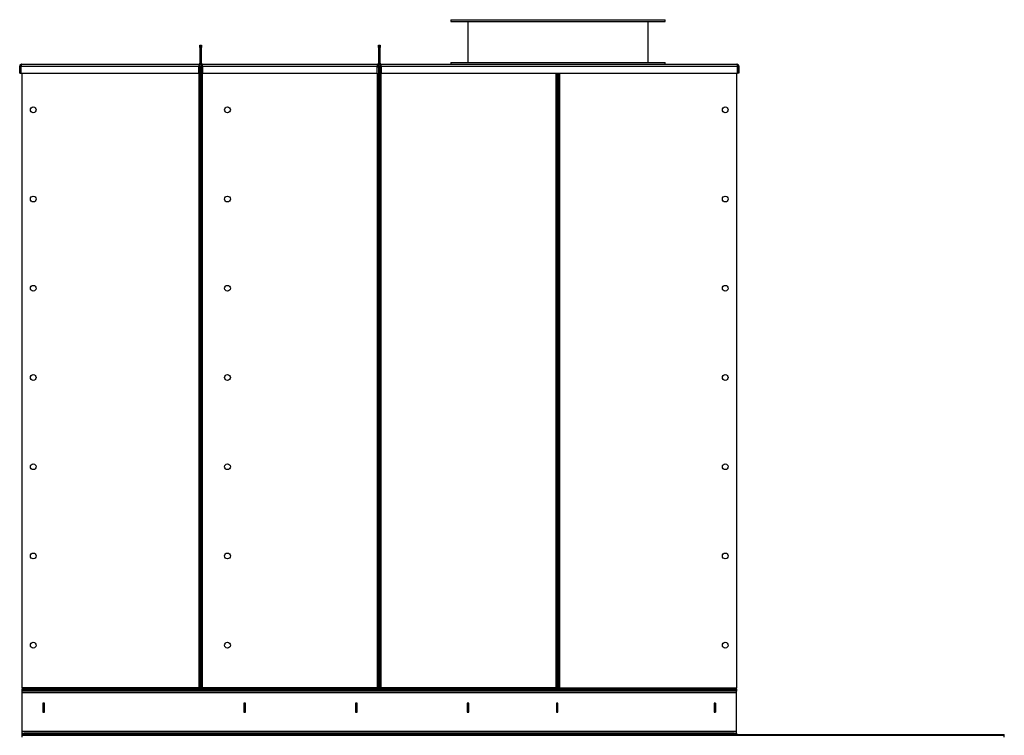
# Model space of a CAD drawing. Units: millimetres. Extents: x -3275 to 6256, y -3843 to 6195.
# Drawn here: x 3951 to 6156, y 318 to 1922 of the extents above; entities that cross this region are included whole.
import ezdxf

# ---------------------------------------------------------------- set-up
doc = ezdxf.new("R2010")
doc.units = ezdxf.units.MM

msp = doc.modelspace()

# ---------------------------------------------------------------- linework, layer by layer
at = {"color": 7, "linetype": 'Continuous', "lineweight": 25}
for p, q in [((4916.4, 1922.3), (4916.4, 1918.3)), ((4916.4, 1922.3), (5396.4, 1922.3)), ((5396.4, 1918.3), (5396.4, 1922.3)), ((4916.4, 1918.3), (5396.4, 1918.3)), ((4954.4, 1918.3), (4954.4, 1826.3)), ((5358.4, 1826.3), (5358.4, 1918.3)), ((4353.9, 1860.3), (4353.9, 1865.3)), ((4353.9, 1865.3), (4355.9, 1865.3)), ((4355.9, 1860.3), (4353.9, 1860.3)), ((4353.9, 1860.3), (4353.9, 1824.7)), ((4355.9, 1865.3), (4355.9, 1860.3)), ((4355.9, 1865.3), (4357.9, 1865.3)), ((4355.9, 1860.3), (4355.9, 1824.7)), ((4357.9, 1860.3), (4355.9, 1860.3)), ((4357.9, 1865.3), (4357.9, 1860.3)), ((4357.9, 1824.7), (4357.9, 1860.3)), ((4753.9, 1865.3), (4755.9, 1865.3)), ((4753.9, 1860.3), (4753.9, 1865.3)), ((4755.9, 1860.3), (4753.9, 1860.3)), ((4753.9, 1860.3), (4753.9, 1824.7)), ((4755.9, 1865.3), (4755.9, 1860.3)), ((4755.9, 1865.3), (4757.9, 1865.3)), ((4755.9, 1860.3), (4755.9, 1824.7)), ((4757.9, 1860.3), (4755.9, 1860.3)), ((4757.9, 1865.3), (4757.9, 1860.3)), ((4757.9, 1824.7), (4757.9, 1860.3)), ((3952.5, 1817.9), (3950.5, 1817.9)), ((3950.5, 1802.3), (3950.5, 1817.9)), ((3952.5, 1802.3), (3952.5, 1817.9)), ((3953.2, 1817.9), (4351.5, 1817.9)), ((3953.2, 1817.9), (3953.2, 1802.3)), ((3954.9, 1822.3), (4351.5, 1822.3)), ((4351.5, 1822.3), (4351.5, 1817.9)), ((4353.6, 1820.3), (4351.5, 1820.3)), ((4353.6, 1818.3), (4351.5, 1818.3)), ((4351.5, 1802.3), (4351.5, 1817.9)), ((4353.9, 1815.9), (4351.5, 1815.9)), ((4353.6, 1818.3), (4353.6, 1820.3)), ((4353.9, 1824.7), (4355.9, 1824.7)), ((4355.9, 1818), (4353.9, 1818)), ((4353.9, 1818), (4353.9, 422.7)), ((4357.9, 1824.7), (4355.9, 1824.7)), ((4355.9, 422.7), (4355.9, 1818)), ((4355.9, 1818), (4357.9, 1818)), ((4357.9, 422.7), (4357.9, 1818)), ((4360.3, 1815.9), (4357.9, 1815.9)), ((4360.3, 1820.3), (4358.3, 1820.3)), ((4358.3, 1818.3), (4358.3, 1820.3)), ((4360.3, 1818.3), (4358.3, 1818.3)), ((4360.3, 1817.9), (4360.3, 1822.3)), ((4360.3, 1822.3), (4751.5, 1822.3)), ((4360.3, 1817.9), (4751.5, 1817.9)), ((4360.3, 1817.9), (4360.3, 1802.3)), ((4751.5, 1822.3), (4751.5, 1817.9)), ((4753.6, 1820.3), (4751.5, 1820.3)), ((4753.6, 1818.3), (4751.5, 1818.3)), ((4751.5, 1802.3), (4751.5, 1817.9)), ((4753.9, 1815.9), (4751.5, 1815.9)), ((4753.6, 1820.3), (4753.6, 1818.3)), ((4753.9, 1824.7), (4755.9, 1824.7)), ((4755.9, 1818), (4753.9, 1818)), ((4753.9, 1818), (4753.9, 422.7)), ((4757.9, 1824.7), (4755.9, 1824.7)), ((4755.9, 422.7), (4755.9, 1818)), ((4755.9, 1818), (4757.9, 1818)), ((4757.9, 422.7), (4757.9, 1818)), ((4760.3, 1815.9), (4757.9, 1815.9)), ((4760.3, 1820.3), (4758.3, 1820.3)), ((4758.3, 1818.3), (4758.3, 1820.3)), ((4760.3, 1818.3), (4758.3, 1818.3)), ((4760.3, 1822.3), (5556.9, 1822.3)), ((4760.3, 1817.9), (4760.3, 1822.3)), ((4760.3, 1817.9), (4760.3, 1802.3)), ((4760.3, 1817.9), (5558.6, 1817.9)), ((4916.4, 1826.3), (4916.4, 1822.3)), ((4916.4, 1826.3), (5396.4, 1826.3)), ((5396.4, 1822.3), (5396.4, 1826.3)), ((5558.6, 1802.3), (5558.6, 1817.9)), ((5559.3, 1817.9), (5561.3, 1817.9)), ((5559.3, 1817.9), (5559.3, 1802.3)), ((5561.3, 1817.9), (5561.3, 1802.3)), ((3950.5, 1802.3), (3952.5, 1802.3)), ((3953.2, 1802.3), (4351.5, 1802.3)), ((3955.9, 424.7), (3955.9, 1802.3)), ((4351.5, 1802.3), (4351.5, 424.7)), ((4360.3, 1802.3), (4751.5, 1802.3)), ((4360.3, 424.7), (4360.3, 1802.3)), ((4751.5, 1802.3), (4751.5, 424.7)), ((4760.3, 1802.3), (5558.6, 1802.3)), ((4760.3, 424.7), (4760.3, 1802.3)), ((5151.5, 1802.3), (5151.5, 424.7)), ((5153.9, 1802.3), (5153.9, 422.7)), ((5155.9, 1802.3), (5155.9, 422.7)), ((5157.9, 422.7), (5157.9, 1802.3)), ((5160.3, 424.7), (5160.3, 1802.3)), ((5555.9, 1802.3), (5555.9, 424.7)), ((5561.3, 1802.3), (5559.3, 1802.3)), ((4351.5, 424.7), (3955.9, 424.7)), ((3955.9, 424.7), (3955.9, 422.3)), ((3955.9, 420.3), (3955.9, 422.3)), ((3955.9, 422.3), (3965.9, 422.3)), ((3955.9, 417.3), (3955.9, 420.3)), ((3955.9, 420.3), (3960.9, 420.3)), ((3960.9, 420.3), (3960.9, 417.3)), ((5550.9, 420.3), (3960.9, 420.3)), ((3965.9, 422.3), (3965.9, 420.3)), ((4353.6, 422.3), (3965.9, 422.3)), ((4353.6, 420.3), (3965.9, 420.3)), ((4351.5, 422.3), (4351.5, 424.7)), ((4351.5, 424.7), (4353.9, 424.7)), ((4353.6, 420.3), (4353.6, 422.3)), ((4355.9, 422.7), (4353.9, 422.7)), ((4355.9, 422.7), (4357.9, 422.7)), ((4357.9, 424.7), (4360.3, 424.7)), ((4358.3, 420.3), (4358.3, 422.3)), ((4753.6, 422.3), (4358.3, 422.3)), ((4753.6, 420.3), (4358.3, 420.3)), ((4751.5, 424.7), (4360.3, 424.7)), ((4360.3, 424.7), (4360.3, 422.3)), ((4751.5, 422.3), (4751.5, 424.7)), ((4751.5, 424.7), (4753.9, 424.7)), ((4753.6, 420.3), (4753.6, 422.3)), ((4755.9, 422.7), (4753.9, 422.7)), ((4755.9, 422.7), (4757.9, 422.7)), ((4757.9, 424.7), (4760.3, 424.7)), ((4758.3, 420.3), (4758.3, 422.3)), ((5153.6, 422.3), (4758.3, 422.3)), ((5153.6, 420.3), (4758.3, 420.3)), ((5151.5, 424.7), (4760.3, 424.7)), ((4760.3, 424.7), (4760.3, 422.3)), ((5151.5, 422.3), (5151.5, 424.7)), ((5151.5, 424.7), (5153.9, 424.7)), ((5153.6, 420.3), (5153.6, 422.3)), ((5155.9, 422.7), (5153.9, 422.7)), ((5155.9, 422.7), (5157.9, 422.7)), ((5157.9, 424.7), (5160.3, 424.7)), ((5158.3, 422.3), (5545.9, 422.3)), ((5158.3, 422.3), (5158.3, 420.3)), ((5158.3, 420.3), (5545.9, 420.3)), ((5160.3, 424.7), (5555.9, 424.7)), ((5160.3, 424.7), (5160.3, 422.3)), ((5545.9, 420.3), (5545.9, 422.3)), ((5545.9, 422.3), (5555.9, 422.3)), ((5550.9, 417.3), (5550.9, 420.3)), ((5550.9, 420.3), (5555.9, 420.3)), ((5555.9, 422.3), (5555.9, 424.7)), ((5555.9, 422.3), (5555.9, 420.3)), ((5555.9, 420.3), (5555.9, 417.3)), ((3960.9, 417.3), (3955.9, 417.3)), ((3955.9, 413.9), (3955.9, 417.3)), ((5555.9, 413.9), (3955.9, 413.9)), ((3955.9, 326.7), (3955.9, 413.9)), ((5550.9, 417.3), (3960.9, 417.3)), ((5555.9, 417.3), (5550.9, 417.3)), ((5555.9, 413.9), (5555.9, 417.3)), ((5555.9, 326.7), (5555.9, 413.9)), ((4002.7, 390.6), (4002.7, 370.1)), ((4006.2, 390.6), (4002.7, 390.6)), ((4002.9, 390.6), (4002.9, 390.3)), ((4005.9, 390.3), (4002.9, 390.3)), ((4002.9, 370.3), (4002.9, 390.3)), ((4005.9, 390.6), (4005.9, 390.3)), ((4005.9, 370.3), (4005.9, 390.3)), ((4006.2, 370.1), (4006.2, 390.6)), ((4452.7, 390.6), (4452.7, 370.1)), ((4456.2, 390.6), (4452.7, 390.6)), ((4456.2, 370.1), (4456.2, 390.6)), ((4702.7, 390.6), (4702.7, 370.1)), ((4706.2, 390.6), (4702.7, 390.6)), ((4706.2, 370.1), (4706.2, 390.6)), ((4952.7, 390.6), (4952.7, 370.1)), ((4956.2, 390.6), (4952.7, 390.6)), ((4956.2, 370.1), (4956.2, 390.6)), ((5152.7, 390.6), (5152.7, 370.1)), ((5156.2, 390.6), (5152.7, 390.6)), ((5156.2, 370.1), (5156.2, 390.6)), ((5509.2, 390.6), (5505.7, 390.6)), ((5505.7, 390.6), (5505.7, 370.1)), ((5505.9, 390.6), (5505.9, 390.3)), ((5505.9, 390.3), (5505.9, 370.3)), ((5505.9, 390.3), (5508.9, 390.3)), ((5508.9, 390.6), (5508.9, 390.3)), ((5508.9, 390.3), (5508.9, 370.3)), ((5509.2, 370.1), (5509.2, 390.6)), ((4002.7, 370.1), (4006.2, 370.1)), ((4005.9, 370.3), (4002.9, 370.3)), ((4002.9, 370.3), (4002.9, 370.1)), ((4005.9, 370.3), (4005.9, 370.1)), ((4452.7, 370.1), (4456.2, 370.1)), ((4702.7, 370.1), (4706.2, 370.1)), ((4952.7, 370.1), (4956.2, 370.1)), ((5152.7, 370.1), (5156.2, 370.1)), ((5505.7, 370.1), (5509.2, 370.1)), ((5505.9, 370.3), (5508.9, 370.3)), ((5505.9, 370.3), (5505.9, 370.1)), ((5508.9, 370.3), (5508.9, 370.1)), ((5555.9, 326.7), (3955.9, 326.7)), ((3955.9, 323.3), (3955.9, 326.7)), ((3955.9, 320.3), (3955.9, 323.3)), ((3955.9, 323.3), (3960.9, 323.3)), ((3955.9, 318.3), (3955.9, 320.3)), ((3955.9, 320.3), (6155.9, 320.3)), ((3955.9, 318.3), (6155.9, 318.3)), ((3955.9, 313.9), (3955.9, 318.3)), ((3960.9, 323.3), (3960.9, 320.3)), ((5550.9, 323.3), (3960.9, 323.3)), ((5550.9, 320.3), (3960.9, 320.3)), ((5550.9, 320.3), (5550.9, 323.3)), ((5550.9, 323.3), (5555.9, 323.3)), ((5555.9, 323.3), (5555.9, 326.7)), ((5555.9, 323.3), (5555.9, 320.3)), ((6155.9, 318.3), (6155.9, 320.3)), ((6155.9, 313.9), (6155.9, 318.3))]:
    msp.add_line(p, q, dxfattribs=at)
for centre in [(3980.9, 1720.3), (4415.9, 1720.3), (5530.9, 1720.3), (3980.9, 1520.3), (4415.9, 1520.3), (5530.9, 1520.3), (3980.9, 1320.3), (4415.9, 1320.3), (5530.9, 1320.3), (3980.9, 1120.3), (4415.9, 1120.3), (5530.9, 1120.3), (3980.9, 920.3), (4415.9, 920.3), (5530.9, 920.3), (3980.9, 720.3), (4415.9, 720.3), (5530.9, 720.3), (3980.9, 520.3), (4415.9, 520.3), (5530.9, 520.3)]:
    msp.add_circle(centre, 6.5, dxfattribs=at)
for centre, radius, start, end in [((4351.5, 1824.7), 2.4, 270, 0), ((4351.5, 1824.7), 4.4, 270, 0), ((4360.3, 1824.7), 4.4, 180, 270), ((4360.3, 1824.7), 2.4, 180, 270), ((4751.5, 1824.7), 2.4, 270, 0), ((4751.5, 1824.7), 4.4, 270, 0), ((4760.3, 1824.7), 4.4, 180, 270), ((4760.3, 1824.7), 2.4, 180, 270)]:
    msp.add_arc(centre, radius, start, end, dxfattribs=at)
for points, knots in [([(3954.9, 1822.3), (3954.4, 1822.3), (3953.4, 1822.2), (3952.1, 1821.4), (3951.1, 1820.2), (3950.6, 1819), (3950.5, 1818.2), (3950.5, 1817.9)], [0, 0, 0, 0, 0.221053, 0.442132, 0.66321, 0.884289, 1, 1, 1, 1]), ([(3953.8, 1820), (3953.6, 1819.9), (3953.2, 1819.6), (3952.7, 1819), (3952.5, 1818.3), (3952.5, 1818), (3952.5, 1817.9)], [0, 0, 0, 0, 0.239109, 0.588766, 0.938423, 1, 1, 1, 1]), ([(3953.2, 1817.9), (3953.4, 1818.4), (3953.6, 1819.5), (3954, 1820.8), (3954.4, 1821.8), (3954.7, 1822.3), (3954.9, 1822.3), (3954.9, 1822.3)], [0, 0, 0, 0, 0.221053, 0.442132, 0.66321, 0.884289, 1, 1, 1, 1]), ([(5556.9, 1822.3), (5557.1, 1822.3), (5557.3, 1822.2), (5557.7, 1821.4), (5558, 1820.2), (5558.4, 1819), (5558.6, 1818.2), (5558.6, 1817.9)], [0, 0, 0, 0, 0.221053, 0.442132, 0.66321, 0.884289, 1, 1, 1, 1]), ([(5561.3, 1817.9), (5561.3, 1818.4), (5561.2, 1819.5), (5560.4, 1820.8), (5559.2, 1821.8), (5558, 1822.3), (5557.2, 1822.3), (5556.9, 1822.3)], [0, 0, 0, 0, 0.221053, 0.442132, 0.66321, 0.884289, 1, 1, 1, 1]), ([(5559.3, 1817.9), (5559.3, 1818.2), (5559.2, 1818.8), (5558.7, 1819.6), (5558.3, 1819.9), (5558.1, 1820)], [0, 0, 0, 0, 0.373905, 0.723849, 1, 1, 1, 1])]:
    msp.add_open_spline(points, degree=3, knots=knots, dxfattribs=at)

doc.saveas('drawing.dxf')
